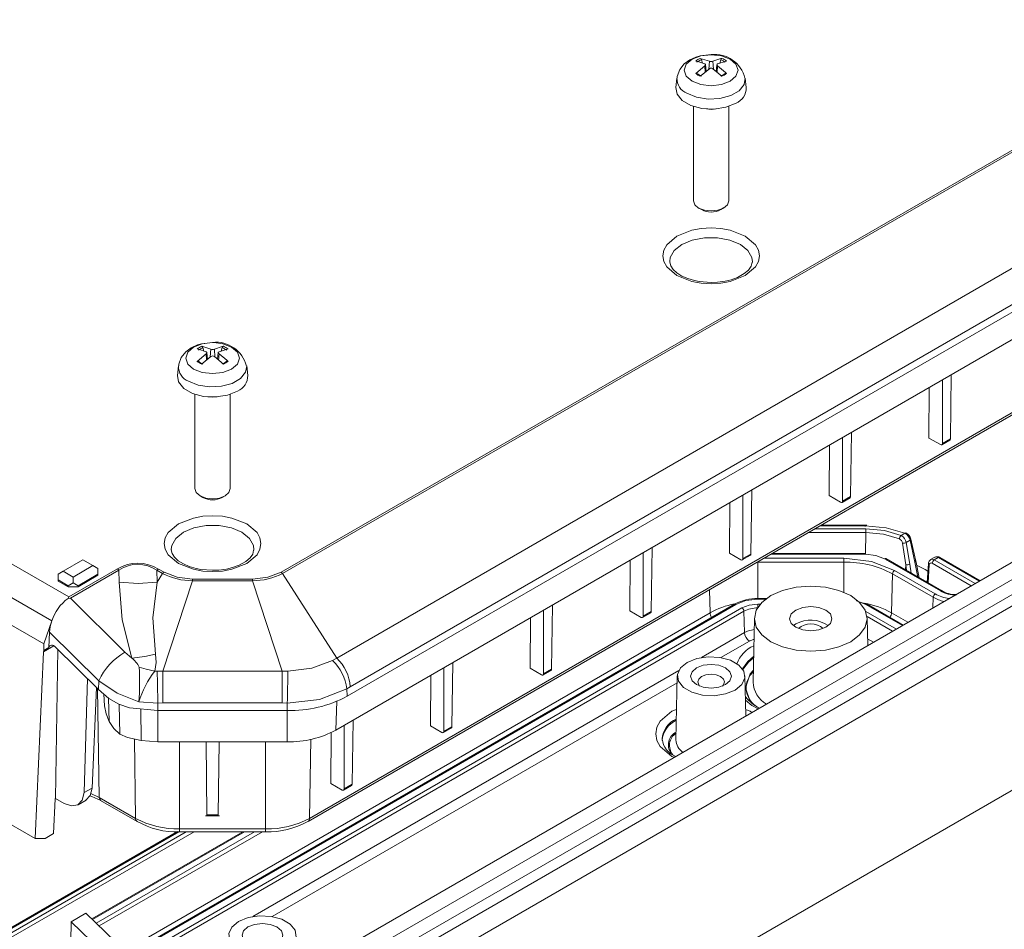
# Model space of a CAD drawing. Units: millimetres. Extents: x 5 to 292, y 5 to 205.
# Drawn here: x 225 to 260, y 135 to 167 of the extents above; entities that cross this region are included whole.
import ezdxf

# ---------------------------------------------------------------- set-up
doc = ezdxf.new("R2010")
doc.units = ezdxf.units.MM

msp = doc.modelspace()

# ---------------------------------------------------------------- linework, layer by layer
at = {"color": 7, "linetype": 'Continuous', "lineweight": 15}
for p, q in [((274.00602197, 170.73632898), (234.01832981, 147.65192566)), ((234.07479585, 147.60863452), (274.06248801, 170.69303784)), ((235.99404949, 144.60564954), (277.46891064, 168.54857724)), ((278.0880027, 167.34414382), (236.35829497, 143.25409632)), ((236.47440987, 143.59535465), (277.94927102, 167.53828236)), ((235.96152933, 142.05419782), (277.69123706, 166.14424532)), ((248.88558866, 165.87059572), (249.20652203, 165.76845122)), ((248.72137171, 165.33404448), (249.04075199, 165.60154518)), ((248.92746496, 165.82328822), (248.9598997, 165.7002501)), ((249.09124959, 165.41201385), (249.06643322, 165.64318418)), ((249.65080644, 165.23924405), (249.32987307, 165.50584818)), ((249.46996428, 165.64320654), (249.44495585, 165.4102472)), ((249.81502339, 165.7757953), (249.4956431, 165.67275422)), ((249.57608896, 165.69870832), (249.60893014, 165.82328822)), ((248.05654339, 165.17069716), (248.02059102, 164.83579247)), ((250.51580408, 164.83579247), (250.47985171, 165.17069716)), ((248.64319755, 164.16622591), (248.64319755, 160.82119903)), ((249.89319755, 160.82119903), (249.89319755, 164.16622591)), ((275.67534907, 162.39198125), (235.02934625, 138.92754328)), ((234.97758632, 138.81662918), (275.62358914, 162.28106716)), ((248.8260241, 160.56620533), (248.92367457, 160.50977375)), ((249.61272053, 160.50977375), (249.710371, 160.56620533)), ((247.80246612, 158.65332964), (247.80201922, 158.6741736)), ((250.73392897, 158.65332964), (250.73286333, 158.63578986)), ((235.01479209, 133.61878867), (276.74449982, 157.70883617)), ((277.2748299, 157.40268313), (235.54512217, 133.31263563)), ((236.00474158, 133.04730299), (277.73444931, 157.13735049)), ((226.49104761, 146.77589987), (208.87075189, 156.94788007)), ((278.0880027, 156.93324847), (236.35829497, 132.84320096)), ((208.21055036, 156.13141883), (225.88821989, 145.92631743)), ((278.61833279, 156.42296022), (236.88862506, 132.33291272)), ((231.04370218, 155.12894308), (231.36308246, 155.39644378)), ((231.20791913, 155.66549433), (231.5288525, 155.56334983)), ((231.24979543, 155.61818682), (231.28223017, 155.4951487)), ((231.41358006, 155.20691245), (231.38876369, 155.43808279)), ((231.79229475, 155.43810515), (231.76728632, 155.2051458)), ((232.13735386, 155.5706939), (231.81797357, 155.46765282)), ((231.89841943, 155.49360692), (231.93126061, 155.61818682)), ((225.61014515, 145.11150089), (207.93247562, 155.31660229)), ((231.97313691, 155.03414265), (231.65220354, 155.30074678)), ((230.37887386, 154.96559576), (230.34292149, 154.63069107)), ((232.83813455, 154.63069107), (232.80218218, 154.96559576)), ((257.46838678, 154.46984235), (257.46838678, 152.21627627)), ((257.75245289, 152.38026415), (257.78681437, 154.65366669)), ((256.99108971, 152.41157874), (257.00480366, 154.20222151)), ((230.96552802, 153.96112451), (230.96552802, 150.61609763)), ((232.21552802, 150.61609763), (232.21552802, 153.96112451)), ((254.21691899, 150.33924387), (254.25128046, 152.61264641)), ((253.93285288, 152.42882207), (253.93285288, 150.17525599)), ((257.3982905, 152.17650672), (256.99108971, 152.41157874)), ((257.44628675, 152.17040153), (257.73308251, 152.3359652)), ((257.75245289, 152.38026415), (257.46838678, 152.21627627)), ((253.4555558, 150.37055846), (253.46926975, 152.16120123)), ((236.88862506, 126.61712704), (278.61833279, 150.70717454)), ((250.68138508, 148.29822359), (250.71574656, 150.57162613)), ((231.14835457, 150.36110393), (231.24600504, 150.30467235)), ((231.935051, 150.30467235), (232.03270147, 150.36110393)), ((250.39731897, 150.3878018), (250.39731897, 148.13423571)), ((253.86275659, 150.13548645), (253.4555558, 150.37055846)), ((253.91075285, 150.12938125), (254.1975486, 150.29494492)), ((254.21691899, 150.33924387), (253.93285288, 150.17525599)), ((249.92002189, 148.32953818), (249.93373584, 150.12018095)), ((254.78600204, 149.31921705), (253.17057337, 149.31921705)), ((254.73272956, 149.27976034), (254.73272956, 149.31805586)), ((254.75324609, 149.05778299), (254.75324609, 149.19428099)), ((256.13891114, 149.03364683), (256.00863471, 148.95843984)), ((256.32645802, 148.78429592), (256.19067587, 148.70591056)), ((256.49571818, 148.00462865), (256.32645802, 148.78429592)), ((256.5246146, 148.04660617), (256.35498193, 148.82797602)), ((230.12479659, 148.44822824), (230.12434969, 148.4690722)), ((233.05625944, 148.44822824), (233.0551938, 148.43068846)), ((247.14585117, 146.25720331), (247.18021265, 148.53060585)), ((256.05752425, 148.6861946), (256.17153978, 147.9188488)), ((256.19067587, 148.70591056), (256.31114029, 147.93519509)), ((207.8294547, 148.29877781), (225.29956314, 138.21349888)), ((226.28722716, 147.68648598), (226.99433394, 148.09469004)), ((226.99433394, 148.09469004), (227.34788733, 147.89058801)), ((246.38448799, 146.2885179), (246.39820194, 148.07916067)), ((246.86178507, 148.34678152), (246.86178507, 146.09321543)), ((250.32722268, 148.09446617), (249.92002189, 148.32953818)), ((250.37521894, 148.08836097), (250.6620147, 148.25392464)), ((250.68138508, 148.29822359), (250.39731897, 148.13423571)), ((254.74307128, 148.31191889), (251.42569271, 148.31191889)), ((253.97677619, 148.14666416), (253.97677619, 148.01016616)), ((254.74307128, 148.31191889), (254.74307128, 148.29357297)), ((255.41556516, 148.13276596), (257.39776744, 146.98846494)), ((257.44776338, 146.99341575), (255.4655611, 148.13771677)), ((256.6477057, 147.45527921), (256.52289496, 148.05521994)), ((257.20511252, 148.18810202), (257.05315301, 148.10037766)), ((257.3255756, 148.17311176), (257.18266936, 148.09061375)), ((257.21016031, 148.18933276), (257.20155491, 148.18602499)), ((258.80524919, 147.35272722), (257.37404775, 148.17894223)), ((228.21242024, 147.76962714), (226.49104761, 146.77589987)), ((226.54649573, 146.73289111), (228.26832194, 147.72688023)), ((227.34788733, 147.89058801), (226.64078055, 147.48238396)), ((227.34788733, 147.89058801), (227.52466403, 147.78852041)), ((227.52466403, 147.5844018), (227.52466403, 147.78852041)), ((228.26832194, 147.72688023), (228.21242024, 147.76962714)), ((228.27142093, 147.29928958), (228.26832194, 147.72688023)), ((229.67328286, 147.76539165), (229.61681682, 147.7221005)), ((229.61681682, 147.7221005), (229.61983384, 147.30582041)), ((229.61681682, 147.7221005), (229.81336697, 147.60863452)), ((229.86983301, 147.65192566), (229.67328286, 147.76539165)), ((250.92357993, 148.01016616), (253.97677619, 148.01016616)), ((255.77747231, 147.71608098), (257.21782214, 146.88458473)), ((256.86439163, 147.74434446), (256.95723764, 147.69074559)), ((256.97340992, 147.95813886), (256.93303406, 147.29056266)), ((226.28722716, 147.68648598), (226.11045046, 147.58441838)), ((226.11045046, 147.38029977), (226.11045046, 147.58441838)), ((226.46400385, 147.17619774), (226.11045046, 147.38029977)), ((226.11045046, 147.33947273), (226.11045046, 147.38029977)), ((226.64078055, 147.48238396), (226.28722716, 147.68648598)), ((226.64078055, 147.27826534), (226.64078055, 147.48238396)), ((227.52466403, 147.5844018), (226.81755725, 147.17619774)), ((226.81755725, 147.1353707), (227.52466403, 147.54357475)), ((227.52466403, 147.5844018), (227.52466403, 147.54357475)), ((229.61983384, 147.30582041), (229.81336697, 147.60863452)), ((229.81336697, 147.60863452), (229.86983301, 147.65192566)), ((229.83139193, 144.1424067), (230.88297921, 147.35286841)), ((233.0051836, 147.40966174), (230.88297921, 147.40966174)), ((230.88297921, 147.40966174), (230.88297921, 147.35286841)), ((230.88297921, 147.35286841), (233.0051836, 147.35286841)), ((233.0051836, 147.35286841), (233.0051836, 147.40966174)), ((234.05677088, 144.1424067), (233.0051836, 147.35286841)), ((234.01832981, 147.65192566), (234.07479585, 147.60863452)), ((234.07479585, 147.60863452), (235.99404949, 144.60564954)), ((255.66576012, 146.21552027), (255.70680471, 147.59648105)), ((255.70680471, 147.59648105), (257.14715453, 146.76498479)), ((226.11045046, 147.33947273), (226.46400385, 147.1353707)), ((226.64078055, 147.27826534), (226.46400385, 147.17619774)), ((226.46400385, 147.17619774), (226.46400385, 147.1353707)), ((226.46400385, 147.1353707), (226.81755725, 147.1353707)), ((226.81755725, 147.17619774), (226.64078055, 147.27826534)), ((226.81755725, 147.17619774), (226.81755725, 147.1353707)), ((226.54649573, 146.73289111), (226.46369146, 146.72428052)), ((226.46369149, 146.72428057), (226.49104761, 146.77589987)), ((228.48303579, 144.81900488), (226.54649573, 146.73289111)), ((251.23033128, 146.71949878), (250.92357993, 146.71949878)), ((250.09334037, 146.51953149), (228.60656968, 134.1154828)), ((243.32625116, 146.30576124), (243.32625116, 144.05219515)), ((243.61031727, 144.21618303), (243.64467875, 146.48958557)), ((256.08448562, 145.78206384), (254.80701576, 146.51953149)), ((242.84895408, 144.24749762), (242.86266803, 146.03814039)), ((246.79168878, 146.05344589), (246.38448799, 146.2885179)), ((246.83968504, 146.04734069), (247.12648079, 146.21290436)), ((247.14585117, 146.25720331), (246.86178507, 146.09321543)), ((250.43098828, 146.26971834), (250.45351334, 145.51185427)), ((250.80388375, 146.02098666), (250.7553811, 143.75222508)), ((254.82424032, 145.05453972), (254.80357916, 146.02098666)), ((225.88821989, 145.92631743), (225.61014515, 145.11150089)), ((252.27340137, 145.82296707), (252.18531292, 145.76177627)), ((225.78664957, 144.98192808), (225.80978318, 145.5295596)), ((227.55320444, 143.80653305), (225.80978318, 145.5295596)), ((225.61014515, 145.11150089), (225.60314546, 144.87599341)), ((225.60314546, 144.87599341), (225.78664957, 144.98192808)), ((226.02113297, 145.00142525), (227.54025854, 143.50007056)), ((226.02209816, 139.63347241), (226.10272326, 144.92078942)), ((225.59730279, 144.83526996), (225.29956314, 138.21349888)), ((225.59730279, 144.83526996), (225.60314546, 144.87599341)), ((228.48303579, 144.81900488), (228.72136837, 144.6117835)), ((235.84587489, 144.52466173), (235.99404949, 144.60564954)), ((239.79071725, 144.26474096), (239.79071725, 142.01117487)), ((240.07478336, 142.17516275), (240.10914484, 144.44856529)), ((243.25615487, 144.01242561), (242.84895408, 144.24749762)), ((243.61031727, 144.21618303), (243.32625116, 144.05219515)), ((227.15561842, 143.88021113), (227.03123681, 139.83895302)), ((229.5428725, 144.14688852), (229.6279105, 144.14550699)), ((229.62791067, 144.14550699), (229.83139193, 144.1424067)), ((229.83139193, 144.1424067), (234.05677088, 144.1424067)), ((229.83139193, 144.1424067), (229.83139193, 143.01724785)), ((234.05677088, 144.1424067), (234.26025214, 144.14550699)), ((234.05677088, 143.01724785), (234.05677088, 144.1424067)), ((239.31342018, 142.20647734), (239.32713413, 143.99712011)), ((243.30415113, 144.00632041), (243.59094689, 144.17188408)), ((248.06828893, 143.97426712), (248.01978627, 141.70550555)), ((250.49839909, 142.55728473), (250.46810617, 143.97426712)), ((227.47755821, 143.56203742), (227.31406076, 140.00222381)), ((227.55320444, 143.80653305), (227.54025854, 143.50007056)), ((236.47440987, 143.59535465), (236.34706685, 143.51989452)), ((236.35829497, 143.25409632), (236.34706685, 143.51989452)), ((227.54025854, 143.50007056), (227.91505069, 143.1756179)), ((227.7339574, 143.33238799), (227.75861923, 142.92215775)), ((228.64542638, 142.84707207), (229.65118819, 142.74684535)), ((229.65118819, 143.01532842), (228.97757939, 143.05314723)), ((229.83139193, 143.01724785), (229.65118819, 143.01532842)), ((229.65118819, 143.01532842), (229.65118819, 142.74684535)), ((229.83139193, 143.01724785), (234.05677088, 143.01724785)), ((234.23697463, 143.01532842), (234.05677088, 143.01724785)), ((234.23697463, 142.74684535), (234.23697463, 143.01532842)), ((234.23697463, 142.74684535), (229.65118819, 142.74684535)), ((236.25518335, 142.22372068), (236.25518335, 139.97015459)), ((236.53924946, 140.13414247), (236.57361093, 142.40754501)), ((239.72062097, 141.97140533), (239.31342018, 142.20647734)), ((239.76861722, 141.96530013), (240.05541298, 142.1308638)), ((240.07478336, 142.17516275), (239.79071725, 142.01117487)), ((228.57254228, 141.7880708), (228.30532959, 141.91485739)), ((229.06092324, 141.68367864), (228.57254228, 141.7880708)), ((235.77788627, 140.16545706), (235.79173543, 141.97375494)), ((229.06092324, 141.68367864), (229.65118819, 141.64182161)), ((229.65118819, 141.64182161), (234.23697463, 141.64182161)), ((231.36185072, 141.64182161), (231.38966295, 139.05559009)), ((231.79139309, 139.05559009), (231.81920531, 141.64182161)), ((236.18508706, 139.93038505), (235.77788627, 140.16545706)), ((236.23308332, 139.92427985), (236.51987907, 140.08984352)), ((236.53924946, 140.13414247), (236.25518335, 139.97015459)), ((227.31406076, 140.00222381), (227.03123681, 139.83895302)), ((228.85881656, 138.92754328), (227.57163473, 139.67061753)), ((226.00440972, 139.62326109), (225.94885676, 138.38775551)), ((226.00440972, 139.62326109), (226.02209816, 139.63347241)), ((226.32456078, 139.45886446), (226.02209816, 139.63347241)), ((226.8238102, 139.40894657), (227.10816955, 139.57310373)), ((227.61449, 139.56484399), (228.91057649, 138.81662918)), ((231.34461957, 139.01402922), (231.83634385, 139.01402922)), ((231.79139309, 139.05559009), (231.38966295, 139.05559009)), ((230.34593387, 138.45793094), (211.90462814, 127.81199175)), ((225.94885676, 138.38775551), (225.65003088, 138.21524701)), ((232.65803069, 138.45269686), (227.30851186, 135.36448538)), ((233.47067954, 138.55483427), (230.41748328, 138.55483427)), ((230.41748328, 138.45269686), (233.47067954, 138.45269686)), ((225.29956314, 138.21349888), (225.65003088, 138.21524701)), ((226.5701273, 135.25852418), (227.10045738, 135.56467722)), ((227.10045738, 135.56467722), (228.87337073, 133.8587645)), ((226.55949356, 134.56117361), (226.5701273, 135.25852418)), ((226.5701273, 135.25852418), (227.63073004, 134.23800294))]:
    msp.add_line(p, q, dxfattribs=at)
at = {"color": 8, "linetype": 'Continuous', "lineweight": 15}
for p, q in [((249.04075199, 165.60154518), (249.05629252, 165.38355802)), ((249.20652203, 165.76845122), (249.18588316, 165.48904768)), ((249.32987307, 165.76845122), (249.35053905, 165.48868064)), ((249.4956431, 165.60154518), (249.47993379, 165.3811905)), ((231.36308246, 155.39644378), (231.37862299, 155.17845662)), ((231.5288525, 155.56334983), (231.50821363, 155.28394628)), ((231.65220354, 155.56334983), (231.67286952, 155.28357924)), ((231.81797357, 155.39644378), (231.80226426, 155.1760891)), ((254.75324609, 149.19428099), (252.95415432, 149.19428099)), ((253.13879387, 149.30087113), (254.73272956, 149.30087113)), ((254.75324609, 149.05778299), (252.71770723, 149.05778299)), ((254.74758087, 148.29305513), (254.75324609, 149.05778299)), ((251.13943211, 148.14666416), (253.97677619, 148.14666416)), ((251.3939132, 148.29357297), (254.74307128, 148.29357297)), ((258.633057, 147.25332279), (257.18266936, 148.09061375)), ((257.3255756, 148.17311176), (258.77596324, 147.3358208)), ((250.92357993, 148.02205535), (250.92357993, 148.01016616)), ((250.92357993, 146.71949878), (250.92357993, 148.01016616)), ((253.97677619, 146.94186729), (253.97677619, 148.01016616)), ((256.17153978, 147.9188488), (256.16700497, 147.73278184)), ((256.20211422, 147.7125137), (256.17153978, 147.9188488)), ((256.31114029, 147.93519509), (256.3574222, 147.62285631)), ((256.49571818, 148.00462865), (256.60485807, 147.48001462)), ((257.00242571, 147.91193693), (256.96377102, 147.27281859)), ((258.4941354, 147.17312505), (257.11200176, 147.97101382)), ((249.21029909, 147.03299937), (249.23459601, 146.21552027)), ((250.92357993, 146.71949878), (250.92357993, 146.70115286)), ((251.20590398, 146.70115286), (250.92357993, 146.70115286)), ((257.14715453, 146.76498479), (257.13598197, 146.38907977)), ((228.62853325, 134.09434926), (250.14333631, 146.51458069)), ((228.79126492, 133.93776743), (250.36032068, 146.38931828)), ((251.01567888, 146.52400505), (250.92357993, 146.52400505)), ((250.92357993, 146.52400505), (250.92357993, 146.40040906)), ((254.75701982, 146.51458069), (256.05519966, 145.76515742)), ((249.23459601, 146.21552027), (228.48202809, 134.23531781)), ((228.89576538, 133.83769879), (250.43098828, 146.26971834)), ((254.75235709, 146.2667476), (255.83821529, 145.63989501)), ((254.79981535, 146.07895506), (255.69929368, 145.55969727)), ((256.25054782, 145.87792951), (255.66576012, 146.21552027)), ((250.45351334, 145.51185427), (248.92516142, 144.62955549)), ((255.03163049, 145.17426351), (254.81905733, 145.29697939)), ((225.96173968, 145.0456549), (225.59730279, 144.83526996)), ((250.63018235, 145.21285444), (249.61779248, 144.6284142)), ((248.11827311, 144.16374878), (233.01525884, 135.44496423)), ((227.57163473, 139.67061753), (227.5128269, 143.52718131)), ((248.06308614, 143.73090134), (233.7078899, 135.44382295)), ((227.89907889, 143.18944447), (227.92456653, 142.3613306)), ((228.30532959, 141.91485739), (228.28001753, 142.96408367)), ((235.96152933, 142.05419782), (235.99313513, 143.08109535)), ((229.04901251, 142.80685369), (229.06092324, 141.68367864)), ((229.65118819, 141.64182161), (229.65118819, 142.74684535)), ((234.23697463, 142.74684535), (234.23697463, 141.64182161)), ((228.85881656, 138.92754328), (228.81599054, 141.73603337)), ((230.41748328, 138.55483427), (230.41748328, 141.64182161)), ((233.47067954, 138.55483427), (233.47067954, 141.64182161)), ((235.02934625, 138.92754328), (235.07210773, 141.73179997)), ((227.269992, 139.81334662), (227.57163473, 139.67061753)), ((211.92777814, 127.79154311), (230.39791836, 138.4541281)), ((230.65655887, 138.45269686), (212.0386853, 127.70482723)), ((230.93440208, 138.45269686), (212.17013246, 127.62031459)), ((227.33047544, 135.34335184), (232.7166026, 138.45269686)), ((227.46542893, 135.21349841), (233.07649321, 138.45269686)), ((227.5696159, 135.11324879), (233.35433642, 138.45269686)), ((230.41748328, 138.45269686), (230.41748328, 138.55483427)), ((233.47067954, 138.45269686), (233.47067954, 138.55483427))]:
    msp.add_line(p, q, dxfattribs=at)
at = {"color": 7, "linetype": 'Continuous', "lineweight": 15, "flags": 128}
for points in [[(249.26819755, 166.00503548), (248.87602939, 165.95940491), (248.73170577, 165.91702642), (248.51141206, 165.81666874), (248.31702644, 165.67358329), (248.1581652, 165.47611175), (248.06510922, 165.22876609), (248.0655641, 165.17020357)], [(248.59325817, 165.06090565), (248.38634676, 165.23967134), (248.31368913, 165.45053986), (248.38634676, 165.66140837), (248.59325817, 165.84017406), (248.90292299, 165.95962148), (249.26819755, 166.00156583), (249.6334721, 165.95962148), (249.94313692, 165.84017406), (250.15004834, 165.66140837), (250.22270596, 165.45053986), (250.15004834, 165.23967134), (249.94313692, 165.06090565), (249.6334721, 164.94145823), (249.26819755, 164.89951388), (248.90292299, 164.94145823), (248.59325817, 165.06090565)], [(249.32987307, 165.76845122), (249.60857851, 165.86271709), (249.65080644, 165.87059572)], [(249.04075199, 165.67275422), (248.76260793, 165.76734417), (248.72137171, 165.7757953)], [(249.20652203, 165.50584818), (248.92781658, 165.27897575), (248.88558866, 165.23924405)], [(249.04075199, 165.60154518), (249.05768199, 165.61708023), (249.06595642, 165.63410451), (249.06461767, 165.65057583), (249.05394944, 165.66470715), (249.04075199, 165.67275422)], [(249.4956431, 165.67275422), (249.4787131, 165.66122792), (249.47043867, 165.64616106), (249.47177742, 165.62937312), (249.48244566, 165.61271762), (249.4956431, 165.60154518)], [(249.4956431, 165.60154518), (249.77378716, 165.37434867), (249.81502339, 165.33404448)], [(248.76785598, 165.33774644), (248.7600069, 165.34535569), (248.74957338, 165.34799567), (248.73763885, 165.34540552), (248.72540086, 165.33774324), (248.72137171, 165.33404448)], [(249.81502339, 165.33404448), (249.80287854, 165.34338752), (249.79038023, 165.34775722), (249.77907158, 165.3466072), (249.77030398, 165.34020354), (249.76853912, 165.33774644)], [(250.15208102, 164.28090312), (249.79647037, 164.13715776), (249.37714223, 164.07229449), (248.94467374, 164.0941368), (248.551227, 164.20005018), (248.24425749, 164.37725991), (248.06079026, 164.60439187), (248.02059102, 164.83579247)], [(249.43506453, 164.07600719), (249.26819755, 164.06291001), (249.10133057, 164.07600719)], [(248.64319755, 160.82119903), (248.69077284, 160.683125), (248.82625581, 160.56607149)], [(248.82625581, 160.56607149), (249.0290204, 160.48785884), (249.26819755, 160.46039421), (249.50737469, 160.48785884), (249.71013929, 160.56607149), (249.84562226, 160.683125), (249.89319755, 160.82119903)], [(250.4816112, 158.17074852), (250.84306651, 158.47777724), (250.94890642, 158.67021204), (250.98422359, 158.87123731), (250.94896218, 159.07211048), (250.84306651, 159.26469737), (250.4816112, 159.5717261), (249.94976422, 159.78038981), (249.61642126, 159.84148988), (249.26819755, 159.86187805), (248.9202373, 159.84152207), (248.58663088, 159.78038981), (248.0547839, 159.5717261), (247.69332859, 159.26469737), (247.58748868, 159.07226258), (247.55217151, 158.87123731), (247.58743292, 158.67036413), (247.69332859, 158.47777724), (248.0547839, 158.17074852), (248.58663088, 157.96208481), (248.91997384, 157.90098473), (249.26819755, 157.88059656), (249.61615779, 157.90095254), (249.94976422, 157.96208481), (250.4816112, 158.17074852)], [(249.26819755, 157.92646136), (248.84535828, 157.95995379), (248.68478293, 157.99144855), (248.4425286, 158.06257182), (248.23072601, 158.15509903), (248.0518277, 158.26779193), (247.91931325, 158.39123159), (247.8366202, 158.51766403), (247.80269986, 158.64865796), (247.80703212, 158.66780779)], [(250.72341018, 158.64008339), (250.69213868, 158.50185452), (250.5950796, 158.36666545), (250.44592509, 158.23966694), (250.20491854, 158.10681149), (249.97581858, 158.0240125), (249.76201961, 157.97248798), (249.49334836, 157.93582239), (249.26819755, 157.92646136)], [(231.59052802, 155.79993408), (231.19835986, 155.75430351), (231.05403624, 155.71192502), (230.83374253, 155.61156734), (230.63935692, 155.46848189), (230.48049567, 155.27101035), (230.38743969, 155.02366469), (230.38789457, 154.96510217)], [(230.91558865, 154.85580425), (230.70867723, 155.03456994), (230.6360196, 155.24543846), (230.70867723, 155.45630697), (230.91558865, 155.63507266), (231.22525346, 155.75452008), (231.59052802, 155.79646444), (231.63615867, 155.79583443)], [(231.36308246, 155.46765282), (231.0849384, 155.56224277), (231.04370218, 155.5706939)], [(231.36308246, 155.39644378), (231.38001246, 155.41197883), (231.38828689, 155.42900311), (231.38694814, 155.44547443), (231.37627991, 155.45960575), (231.36308246, 155.46765282)], [(231.65220354, 155.56334983), (231.93090898, 155.6576157), (231.97313691, 155.66549433)], [(231.81797357, 155.46765282), (231.80104357, 155.45612652), (231.79276914, 155.44105967), (231.79410789, 155.42427173), (231.80477613, 155.40761622), (231.81797357, 155.39644378)], [(231.81797357, 155.39644378), (232.09611763, 155.16924728), (232.13735386, 155.12894308)], [(231.09018645, 155.13264504), (231.08233737, 155.14025429), (231.07190385, 155.14289427), (231.05996932, 155.14030412), (231.04773133, 155.13264185), (231.04370218, 155.12894308)], [(231.5288525, 155.30074678), (231.25014705, 155.07387435), (231.20791913, 155.03414265)], [(232.13735386, 155.12894308), (232.12520901, 155.13828613), (232.1127107, 155.14265582), (232.10140205, 155.1415058), (232.09263446, 155.13510214), (232.09086959, 155.13264504)], [(232.47441149, 154.07580172), (232.11880085, 153.93205636), (231.6994727, 153.8671931), (231.26700421, 153.88903541), (230.87355747, 153.99494878), (230.56658796, 154.17215851), (230.38312074, 154.39929048), (230.34292149, 154.63069107)], [(231.757395, 153.87090579), (231.59052802, 153.85780861), (231.42366104, 153.87090579)], [(257.73138851, 152.33508044), (257.74674163, 152.35235645), (257.75245289, 152.38026415)], [(257.46838678, 152.21627627), (257.46298137, 152.18854514), (257.44776601, 152.17125654), (257.42505479, 152.16702702), (257.3982905, 152.17650672)], [(230.96552802, 150.61609763), (231.01310331, 150.4780236), (231.14858628, 150.36097009)], [(231.14858628, 150.36097009), (231.35135087, 150.28275744), (231.59052802, 150.25529281), (231.82970516, 150.28275744), (232.03246976, 150.36097009), (232.16795273, 150.4780236), (232.21552802, 150.61609763)], [(253.93285288, 150.17525599), (253.92744746, 150.14752486), (253.9122321, 150.13023626), (253.88952088, 150.12600674), (253.86275659, 150.13548645)], [(254.1958546, 150.29406016), (254.21120772, 150.31133617), (254.21691899, 150.33924387)], [(232.80394167, 147.96564712), (233.16539698, 148.27267584), (233.27123689, 148.46511064), (233.30655406, 148.66613591), (233.27129265, 148.86700908), (233.16539698, 149.05959597), (232.80394167, 149.3666247), (232.27209469, 149.57528841), (231.93875173, 149.63638849), (231.59052802, 149.65677666), (231.24256777, 149.63642068), (230.90896135, 149.57528841), (230.37711437, 149.3666247), (230.01565906, 149.05959597), (229.90981915, 148.86716118), (229.87450198, 148.66613591), (229.90976339, 148.46526273), (230.01565906, 148.27267584), (230.37711437, 147.96564712), (230.90896135, 147.75698341), (231.24230431, 147.69588333), (231.59052802, 147.67549516), (231.93848826, 147.69585114), (232.27209469, 147.75698341), (232.80394167, 147.96564712)], [(256.13891114, 149.03364683), (255.47262493, 149.23179815), (254.73272956, 149.30087113)], [(254.75324609, 149.19428099), (255.41307554, 149.13336285), (256.00863471, 148.95843984)], [(254.75324609, 149.05778299), (255.38492997, 148.99978567), (255.94981962, 148.83305642)], [(256.13891114, 149.03364683), (256.16111263, 149.04493206), (256.18014131, 149.04295247), (256.19313199, 149.02765959), (256.19827415, 149.00131495)], [(231.59052802, 147.72135996), (231.16768875, 147.7548524), (231.0071134, 147.78634715), (230.76485907, 147.85747043), (230.55305648, 147.94999764), (230.37415817, 148.06269053), (230.24164373, 148.1861302), (230.15895067, 148.31256263), (230.12503033, 148.44355656), (230.12936259, 148.46270639)], [(233.04574065, 148.434982), (233.01446915, 148.29675312), (232.91741007, 148.16156405), (232.76825556, 148.03456554), (232.52724901, 147.90171009), (232.29814905, 147.8189111), (232.08435009, 147.76738658), (231.81567883, 147.73072099), (231.59052802, 147.72135996)], [(250.39731897, 148.13423571), (250.39191355, 148.10650458), (250.37669819, 148.08921598), (250.35398698, 148.08498646), (250.32722268, 148.09446617)], [(250.6603207, 148.25303988), (250.67567381, 148.27031589), (250.68138508, 148.29822359)], [(253.97677619, 148.14666416), (254.95130591, 148.03475924), (255.77747231, 147.71608098)], [(254.74307128, 148.29357297), (255.10702235, 148.25178059), (255.41556516, 148.13276596)], [(256.49745287, 148.06987344), (256.51817317, 148.05822703), (256.52511614, 148.04175659), (256.51723511, 148.02294515), (256.49571818, 148.00462865)], [(256.55519822, 147.89994451), (256.64625113, 147.8584806), (256.86439163, 147.74434446)], [(257.11200176, 147.97101382), (257.07203799, 147.98519046), (257.03728257, 147.97857248), (257.01223517, 147.95170081), (257.00242571, 147.91193693)], [(230.88297921, 147.40966174), (230.33584225, 147.47344118), (229.86983301, 147.65192566)], [(234.01832981, 147.65192566), (233.55288179, 147.47347784), (233.0051836, 147.40966174)], [(229.61983384, 147.30582041), (228.94571628, 147.25179845), (228.27142093, 147.29928958)], [(228.72136837, 144.6117835), (228.38397363, 145.96061151), (228.27142093, 147.29928958)], [(229.61983384, 147.30582041), (229.4698306, 146.03458463), (229.56090375, 144.74344294)], [(251.38951789, 146.82314663), (251.80373145, 147.00663016), (252.28609336, 147.12197274), (252.80373145, 147.16131394), (253.32136954, 147.12197274), (253.80373145, 147.00663016), (254.21794502, 146.82314663), (254.53578226, 146.58402623), (254.73558311, 146.30556463), (254.80373145, 146.00673852), (254.73558311, 145.70791241), (254.53578226, 145.4294508), (254.21794502, 145.19033041), (253.80373145, 145.00684687), (253.32136954, 144.8915043), (252.80373145, 144.85216309), (252.28609336, 144.8915043), (251.80373145, 145.00684687), (251.38951789, 145.19033041), (251.07168065, 145.4294508), (250.8718798, 145.70791241), (250.80373145, 146.00673852), (250.8718798, 146.30556463), (251.07168065, 146.58402623), (251.38951789, 146.82314663)], [(250.14333631, 146.51458069), (250.50131513, 146.65266433), (250.92357993, 146.70115286)], [(250.36032068, 146.38931828), (250.61874622, 146.4890011), (250.92357993, 146.52400505)], [(252.27340137, 146.31289156), (252.1108218, 146.17242735), (252.05373145, 146.00673852), (252.1108218, 145.84104968), (252.27340137, 145.70058548), (252.51671888, 145.60673029), (252.80373145, 145.57377273), (253.09074403, 145.60673029), (253.33406154, 145.70058548), (253.4966411, 145.84104968), (253.55373145, 146.00673852), (253.4966411, 146.17242735), (253.33406154, 146.31289156), (253.09074403, 146.40674674), (252.80373145, 146.4397043), (252.51671888, 146.40674674), (252.27340137, 146.31289156)], [(254.42428312, 146.64527686), (254.43435423, 146.64380038), (254.75701982, 146.51458069)], [(246.86178507, 146.09321543), (246.85637965, 146.0654843), (246.84116429, 146.0481957), (246.81845307, 146.04396618), (246.79168878, 146.05344589)], [(247.12478679, 146.2120196), (247.14013991, 146.22929561), (247.14585117, 146.25720331)], [(225.80978318, 145.5295596), (225.83341606, 145.72400036), (225.88821989, 145.92631743)], [(225.78664957, 144.98192808), (225.80025778, 145.01590801), (225.82081301, 145.04245943), (225.84677585, 145.05979187), (225.87819103, 145.06762048), (225.91221566, 145.06546582), (225.94899183, 145.05311742), (225.98548608, 145.03175388), (226.02113297, 145.00142525)], [(228.72136837, 144.6117835), (229.18902861, 144.66574652), (229.56090375, 144.74344294)], [(229.5428725, 144.14688852), (229.58992454, 144.44975861), (229.56090375, 144.74344294)], [(248.41966941, 144.4555631), (248.76105563, 144.59355866), (249.16361066, 144.65582739), (249.5787804, 144.63485877), (249.95648927, 144.53318193), (250.25118, 144.36306059), (250.42730854, 144.1450139), (250.46363119, 143.90534151), (250.35576689, 143.67295144), (250.11672569, 143.47587337), (249.77533946, 143.33787782), (249.37278444, 143.27560909), (248.95761469, 143.29657771), (248.57990582, 143.39825455), (248.28521509, 143.56837588), (248.10908656, 143.78642257), (248.07276391, 144.02609496), (248.1806282, 144.25848503), (248.41966941, 144.4555631)], [(229.5428725, 144.14688852), (229.23121775, 144.22080155), (228.98790667, 144.2929165)], [(234.26025214, 144.14550699), (235.11241233, 144.24717193), (235.84587489, 144.52466173)], [(243.58925289, 144.17099932), (243.604606, 144.18827533), (243.61031727, 144.21618303)], [(249.78084996, 143.6697703), (249.93801021, 143.80555237), (249.99319755, 143.96571824), (249.93801021, 144.12588411), (249.78084996, 144.26166618), (249.54564304, 144.35239286), (249.26819755, 144.38425183), (248.99075206, 144.35239286), (248.75554513, 144.26166618), (248.59838489, 144.12588411), (248.54319755, 143.96571824), (248.59838489, 143.80555237), (248.75554513, 143.6697703), (248.99075206, 143.57904362), (249.26819755, 143.54718465), (249.54564304, 143.57904362), (249.78084996, 143.6697703)], [(243.32625116, 144.05219515), (243.32084574, 144.02446402), (243.30563038, 144.00717542), (243.28291916, 144.0029459), (243.25615487, 144.01242561)], [(249.67368903, 143.61876801), (249.70704033, 143.65664677), (249.74319755, 143.76158303), (249.70704033, 143.86651929), (249.60407327, 143.95547996), (249.44997218, 144.01492158), (249.26819755, 144.0357947), (249.08642292, 144.01492158), (248.93232183, 143.95547996), (248.82935477, 143.86651929), (248.79319755, 143.76158303), (248.82935477, 143.65664677), (248.86270607, 143.61876801)], [(228.97757939, 143.05314723), (228.20895286, 143.36643297), (227.55320444, 143.80653305)], [(236.34706685, 143.51989452), (235.37913426, 143.13826638), (234.23697463, 143.01532842)], [(228.64542638, 142.84707207), (228.26200706, 142.969851), (227.91505069, 143.1756179)], [(227.92456653, 142.3613306), (227.81480918, 142.6281908), (227.75861923, 142.92215775)], [(228.30532959, 141.91485739), (228.088861, 142.11241783), (227.92456653, 142.3613306)], [(240.05371898, 142.12997904), (240.0690721, 142.14725505), (240.07478336, 142.17516275)], [(239.79071725, 142.01117487), (239.78531184, 141.98344374), (239.77009648, 141.96615514), (239.74738526, 141.96192562), (239.72062097, 141.97140533)], [(236.51818507, 140.08895876), (236.53353819, 140.10623477), (236.53924946, 140.13414247)], [(227.03123681, 139.83895302), (226.97053497, 139.57037524), (226.81575842, 139.4044726), (226.58944764, 139.36540588), (226.32456078, 139.45886446)], [(227.31406076, 140.00222381), (227.25276131, 139.73949646), (227.09593929, 139.56978156)], [(227.24129773, 139.72709042), (227.30991049, 139.70636828), (227.62341238, 139.55974679)], [(236.25518335, 139.97015459), (236.24977793, 139.94242346), (236.23456257, 139.92513486), (236.21185135, 139.92090534), (236.18508706, 139.93038505)], [(231.38966295, 139.05559009), (231.38987921, 139.02909979), (231.39009548, 139.01539778), (231.39031175, 139.01654726), (231.39052802, 139.03237514)], [(231.79052802, 139.03237514), (231.79074429, 139.01654726), (231.79096055, 139.01539778), (231.79117682, 139.02909979), (231.79139309, 139.05559009)], [(234.97485942, 138.8151222), (234.9765009, 138.81601337), (234.97758632, 138.81662918)], [(232.50976683, 135.27097185), (232.85115306, 135.4089674), (233.25370808, 135.47123613), (233.66887783, 135.45026751), (234.04658669, 135.34859067), (234.34127742, 135.17846933), (234.51740596, 134.96042264), (234.55372861, 134.72075025), (234.44586432, 134.48836018), (234.20682311, 134.29128211), (233.86543689, 134.15328656), (233.46288186, 134.09101783), (233.04771212, 134.11198645), (232.67000325, 134.21366329), (232.37531252, 134.38378463), (232.19918398, 134.60183131), (232.16286133, 134.84150371), (232.27072563, 135.07389377), (232.50976683, 135.27097185)], [(233.87094739, 134.48517904), (234.02810763, 134.62096111), (234.08329497, 134.78112698), (234.02810763, 134.94129285), (233.87094739, 135.07707492), (233.63574046, 135.1678016), (233.35829497, 135.19966057), (233.08084948, 135.1678016), (232.84564255, 135.07707492), (232.68848231, 134.94129285), (232.63329497, 134.78112698), (232.68848231, 134.62096111), (232.84564255, 134.48517904), (233.08084948, 134.39445236), (233.35829497, 134.36259339), (233.63574046, 134.39445236), (233.87094739, 134.48517904)]]:
    msp.add_lwpolyline(points, dxfattribs=at)
at = {"color": 8, "linetype": 'Continuous', "lineweight": 15, "flags": 128}
for points in [[(250.48001256, 165.16917187), (250.44081089, 164.94596485), (250.26263065, 164.72537816), (249.9645071, 164.5532751), (249.58239835, 164.45041383), (249.16239234, 164.42920096), (248.755148, 164.49219505), (248.409785, 164.63179809)], [(247.80201922, 158.6741736), (247.8200703, 158.8066335), (247.96182309, 159.05848694), (248.23145291, 159.27272626), (248.60256651, 159.42838024), (249.03883672, 159.51021238), (249.49755837, 159.51021238), (249.93382858, 159.42838024), (250.30494219, 159.27272626), (250.57457201, 159.05848694), (250.71632479, 158.8066335), (250.73392897, 158.65332964)], [(231.63615867, 155.79583443), (231.95580257, 155.75452008), (232.26546739, 155.63507266), (232.47237881, 155.45630697), (232.54503643, 155.24543846), (232.47237881, 155.03456994), (232.26546739, 154.85580425), (231.95580257, 154.73635683), (231.59052802, 154.69441248), (231.22525346, 154.73635683), (230.91558865, 154.85580425), (230.91558865, 154.85580425)], [(232.80234303, 154.96407047), (232.76314136, 154.74086345), (232.58496112, 154.52027676), (232.28683757, 154.3481737), (231.90472882, 154.24531244), (231.48472281, 154.22409956), (231.07747847, 154.28709365), (230.73211548, 154.4266967)], [(230.12434969, 148.4690722), (230.14240077, 148.60153211), (230.28415356, 148.85338554), (230.55378338, 149.06762486), (230.92489698, 149.22327885), (231.36116719, 149.30511099), (231.81988884, 149.30511099), (232.25615905, 149.22327885), (232.62727266, 149.06762486), (232.89690248, 148.85338554), (233.03865526, 148.60153211), (233.05625944, 148.44822824)], [(256.32645802, 148.78429592), (256.35016011, 148.8068395), (256.35442948, 148.82790613)], [(257.37538813, 148.17780839), (257.37469536, 148.17855095), (257.35206428, 148.18245762), (257.3255756, 148.17311176)], [(257.00242571, 147.91193693), (256.98080619, 147.93152868), (256.97321504, 147.9539104), (256.97389123, 147.95584955)], [(250.78777359, 145.26741719), (250.76479431, 145.26477848), (250.63018235, 145.21285444)], [(250.38103774, 144.22491123), (250.56983026, 144.48244925), (250.77493558, 144.66690631)], [(250.77388774, 144.61789244), (250.59762925, 144.46291728), (250.39599295, 144.20239038)], [(250.76438947, 144.173601), (250.65238426, 144.04879129), (250.48992821, 143.55711608), (250.64913816, 143.07526525)], [(250.93527838, 142.80948978), (250.70783826, 142.9244991), (250.48636582, 143.12015329)], [(247.95859536, 141.09108725), (247.87891336, 141.12234952), (247.4650692, 141.47387857), (247.34514306, 141.69195319), (247.303453, 141.92436621), (247.34514306, 142.15677922), (247.4650692, 142.37485384), (247.87891336, 142.7263829), (248.04298725, 142.7907553)], [(250.49340784, 142.7907553), (250.65748174, 142.7263829), (250.71163544, 142.68038346)], [(227.57163473, 139.67061753), (227.58596363, 139.60187096), (227.62363269, 139.56002889)]]:
    msp.add_lwpolyline(points, dxfattribs=at)
at = {"color": 7, "linetype": 'Continuous', "lineweight": 15}
for centre, radius, start, end in [((249.11327498, 165.28655704), 0.62685105, 111.298224736, 128.696398731), ((248.86454492, 165.80977987), 0.06435376, 12.116939773, 70.913157328), ((249.39198875, 164.90231732), 1.10964481, 13.792293369, 96.405210462), ((249.67185018, 165.80977987), 0.06435376, 109.08684267, 167.883060229), ((249.42312012, 165.28655704), 0.62685105, 51.303601269, 68.701775264), ((249.12800333, 165.29159736), 0.56825241, 110.665021193, 129.329602274), ((249.26819755, 165.9161945), 0.1600998, 247.341873879, 292.658126121), ((249.26819755, 165.4119255), 0.11236253, 56.70858659, 123.29141341), ((249.40839176, 165.29159736), 0.56825241, 50.670397726, 69.334978807), ((249.11327498, 165.82328273), 0.62685105, 231.303601269, 248.701775264), ((249.12800333, 165.77729699), 0.56825241, 230.670397711, 249.334978814), ((249.40839176, 165.77729699), 0.56825241, 290.66502119, 309.329602277), ((249.42312012, 165.82328273), 0.62685105, 291.298224736, 308.696398731), ((249.93507342, 164.81980154), 0.58095077, 291.934024933, 1.57729149), ((249.26819755, 161.13350375), 0.7125554, 241.085532304, 298.914467696), ((231.71431922, 154.69721592), 1.10964481, 13.792293369, 96.405210462), ((231.43560545, 155.08145565), 0.62685105, 111.298224736, 128.696398731), ((231.4503338, 155.08649597), 0.56825241, 110.665021193, 129.329602274), ((231.18687539, 155.60467847), 0.06435376, 12.116939773, 70.913157328), ((231.59052802, 155.7110931), 0.1600998, 247.341873879, 292.658126121), ((231.99418065, 155.60467847), 0.06435376, 109.086842671, 167.883060228), ((231.73072223, 155.08649597), 0.56825241, 50.670397726, 69.334978807), ((231.74545059, 155.08145565), 0.62685105, 51.303601269, 68.701775264), ((231.43560545, 155.61818133), 0.62685105, 231.303601269, 248.701775264), ((231.4503338, 155.5721956), 0.56825241, 230.670397711, 249.334978814), ((231.59052802, 155.2068241), 0.11236253, 56.70858659, 123.29141341), ((231.73072223, 155.5721956), 0.56825241, 290.66502119, 309.329602277), ((231.74545059, 155.61818133), 0.62685105, 291.298224736, 308.696398731), ((232.25740389, 154.61470014), 0.58095077, 291.934024933, 1.57729149), ((231.59052802, 150.92840235), 0.7125554, 241.085532301, 298.914467699), ((256.13088741, 148.82460707), 0.18126482, 132.410874202, 177.328286815), ((255.86514176, 148.65803109), 0.19443304, 8.328559002, 64.18214195), ((255.83912054, 148.64436311), 0.35690229, 9.930239419, 61.643280128), ((255.96137768, 148.7049105), 0.3736117, 12.267789736, 61.628814705), ((256.03979943, 148.75024596), 0.3246258, 13.853847842, 64.786035588), ((256.0955373, 148.88895112), 0.20628911, 259.381382623, 297.463955952), ((255.44476288, 148.09282999), 0.04947108, 65.139421844, 126.171036585), ((257.15297106, 147.95064213), 0.17971931, 122.38163956, 178.313852712), ((257.26609262, 147.9606442), 0.15443938, 122.695097353, 176.150060144), ((257.28344358, 148.03795334), 0.16763803, 56.6701276, 112.344798519), ((228.93939699, 146.57599717), 1.39758638, 58.324385647, 121.343379152), ((228.93909545, 146.74439694), 1.1896262, 55.271199955, 124.322633205), ((254.04726442, 144.48062078), 3.53024917, 61.959760885, 91.144096746), ((255.86089558, 147.58611144), 0.15443938, 122.695097354, 176.150060144), ((256.21879041, 148.11960025), 0.20623715, 256.755427036, 296.601655249), ((230.87224797, 149.67242931), 2.31958572, 242.838785732, 270.265071898), ((233.0166162, 149.66949627), 2.31665607, 269.717246813, 297.178895557), ((257.93064923, 147.79832697), 0.93572659, 238.243545874, 271.605685696), ((227.41648993, 145.43065583), 1.60663927, 126.372906221, 162.030641439), ((250.89225711, 145.02393708), 1.69561513, 88.941523971, 118.095089697), ((257.3012454, 146.75461518), 0.15443938, 122.695097354, 176.150060144), ((250.27689742, 146.25934873), 0.15443938, 3.849939856, 57.304902646), ((250.90350979, 145.38253831), 1.00516913, 88.855903254, 118.040239115), ((254.12926679, 145.2391586), 1.42090919, 60.558753196, 74.397294461), ((254.78621754, 146.47464472), 0.04947108, 65.139421844, 126.171036585), ((252.79858085, 144.86882617), 1.08912733, 55.072450826, 118.829323491), ((252.80373145, 145.1437468), 0.67649523, 49.297183506, 130.702816494), ((250.8387405, 145.5377783), 0.38609846, 183.849939857, 237.304902646), ((229.61370223, 142.84742224), 2.27278347, 119.833479402, 155.039185704), ((228.15900671, 143.87087793), 0.93015681, 26.983147619, 52.800798485), ((234.89385337, 143.46319938), 1.58607183, 4.779561834, 46.079390769), ((217.77718864, 143.76637417), 11.22307647, 356.356395689, 2.689078316), ((234.74562039, 143.34845498), 1.61059688, 6.110409682, 46.910917704), ((232.19007904, 142.08574226), 3.35500021, 142.095253889, 163.240967876), ((296.83362542, 144.96436815), 67.21070323, 180.6980800212, 181.6617503233), ((167.2628453, 144.96007777), 67.00235853, 358.3367513686, 359.3034182869), ((234.32340564, 147.07469101), 4.32870863, 268.855903254, 298.040239115), ((251.5907266, 144.09481731), 1.39455475, 218.589487066, 244.276975108), ((234.30723983, 145.1601995), 3.51907945, 268.855903254, 298.040239115), ((248.24887604, 141.79921725), 0.71358461, 184.718992036, 250.996568081), ((230.35397701, 141.73477312), 3.18057293, 241.959760885, 271.144096746), ((230.30205678, 141.24165671), 2.79134739, 240.198018276, 272.369944152), ((233.53418581, 141.73477312), 3.18057293, 268.855903254, 298.040239115), ((233.5692246, 141.30340551), 2.85241142, 268.020152468, 299.471930553)]:
    msp.add_arc(centre, radius, start, end, dxfattribs=at)
at = {"color": 8, "linetype": 'Continuous', "lineweight": 15}
for centre, radius, start, end in [((248.6203986, 165.1550215), 0.564022, 178.342310806, 248.073690105), ((230.94272907, 154.9499201), 0.564022, 178.342310806, 248.073690105), ((257.111805, 148.00089894), 0.11432631, 51.695329863, 118.910410387), ((257.25491053, 148.08634318), 0.11190326, 50.840333894, 118.009527717), ((257.42696516, 146.94852898), 0.04947108, 65.139421844, 126.171036585), ((257.89180768, 148.09244411), 1.52205669, 240.709266681, 256.129621393), ((257.87492847, 148.03000916), 1.32052484, 240.15799719, 262.78613688), ((257.97138928, 148.027093), 1.18650337, 241.088655432, 269.628034218), ((250.68737816, 143.61007812), 2.98310321, 101.444918939, 119.143829641), ((250.11413859, 146.47464472), 0.04947108, 53.828963415, 114.860578156), ((254.18235985, 143.53554137), 3.06312965, 61.034949243, 80.193333823), ((249.59987342, 146.23715378), 0.36591747, 183.389376958, 210.335611651), ((255.30048271, 146.23715378), 0.36591747, 329.664388349, 356.610623042), ((250.88110975, 144.73035149), 0.89083404, 95.530960353, 118.685113656), ((251.24280769, 144.00025456), 1.13986855, 113.791081367, 159.081432198), ((251.26822469, 143.55311582), 0.75727897, 131.829016726, 237.080598987), ((251.68225389, 143.7904304), 0.92765987, 182.360372238, 240.875251799), ((248.3840222, 141.66754776), 0.85896726, 113.918800873, 174.927605368), ((248.38077819, 141.6240551), 0.8533411, 113.924497805, 175.956732586), ((248.2770616, 141.52832758), 0.52382898, 118.66029701, 213.564573637), ((248.31161635, 141.51475292), 0.51828628, 123.581681463, 219.747596176), ((248.60711831, 141.74676712), 0.58877962, 184.018572068, 234.438801725), ((228.97881623, 138.91623204), 0.12053159, 174.615177634, 236.773316285), ((234.90594188, 138.91759764), 0.1238045, 305.358465558, 4.607731146)]:
    msp.add_arc(centre, radius, start, end, dxfattribs=at)

doc.saveas('drawing.dxf')
